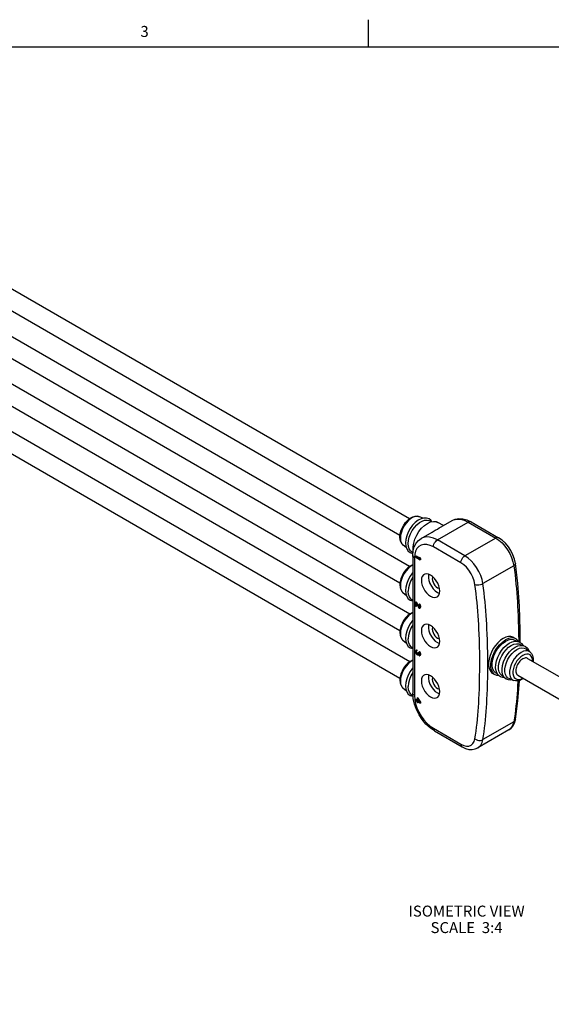
# Model space of a CAD drawing. Units: inches. Extents: x 0.5 to 33.6, y 0.5 to 21.6.
# Drawn here: x 22 to 26.9, y 12.6 to 21.6 of the extents above; entities that cross this region are included whole.
import ezdxf

# ---------------------------------------------------------------- set-up
doc = ezdxf.new("R2010")
doc.units = ezdxf.units.IN
doc.header["$LTSCALE"] = 1.87
doc.header["$MEASUREMENT"] = 0
doc.layers.get('0').update_dxf_attribs({"linetype": 'CONTINUOUS'})
doc.layers.add('AXIS', color=7, linetype='CONTINUOUS')
doc.layers.add('NOTES', color=7, linetype='CONTINUOUS')
doc.styles.add('TEXTSTYLE_2', font='txt', dxfattribs={"width": 0.8})

msp = doc.modelspace()

# ---------------------------------------------------------------- linework, layer by layer
at = {"color": 7, "linetype": 'CONTINUOUS'}
for p, q in [((25.1979, 21.336), (25.1979, 21.586)), ((33.352, 21.3367), (0.7365, 21.3367)), ((25.6501, 17.028), (25.6238, 17.0078)), ((25.8262, 16.8487), (26.1081, 17.0115)), ((25.8613, 16.9689), (25.9604, 17.0261)), ((25.9604, 17.0261), (25.9738, 17.0325)), ((26.1081, 17.0115), (26.3586, 16.8668)), ((26.1339, 17.014), (26.3844, 16.8694)), ((25.5386, 16.8544), (25.5357, 16.8222)), ((25.547, 16.8879), (25.5386, 16.8544)), ((25.6785, 16.8634), (25.7776, 16.9205)), ((26.3586, 16.8668), (26.0767, 16.7041)), ((25.5357, 16.8222), (25.5387, 16.7926)), ((26.0402, 16.6408), (25.7896, 16.7854)), ((26.0767, 16.7041), (25.8262, 16.8487)), ((25.6023, 16.7071), (25.6023, 15.4534)), ((25.6174, 16.686), (25.6174, 15.4323)), ((25.6331, 16.7011), (25.6289, 16.6986)), ((25.6289, 16.6986), (25.6289, 16.6926)), ((25.6635, 16.6786), (25.6289, 16.6986)), ((25.6289, 16.6926), (25.6706, 16.6685)), ((25.6586, 16.6863), (25.6331, 16.7011)), ((25.6615, 16.6907), (25.6573, 16.6883)), ((25.6573, 16.6883), (25.6635, 16.6786)), ((25.6644, 16.6842), (25.6573, 16.6883)), ((25.6686, 16.6866), (25.6615, 16.6907)), ((25.6686, 16.6866), (25.6644, 16.6842)), ((25.6706, 16.6745), (25.6644, 16.6842)), ((25.6748, 16.6769), (25.6686, 16.6866)), ((25.6748, 16.6769), (25.6706, 16.6745)), ((25.6748, 16.6709), (25.6748, 16.6769)), ((25.6706, 16.6685), (25.6706, 16.6745)), ((25.6748, 16.6709), (25.6706, 16.6685)), ((26.5229, 16.6142), (26.241, 16.4514)), ((25.6331, 16.2852), (25.6289, 16.2828)), ((25.6289, 16.2828), (25.6289, 16.2466)), ((25.6333, 16.2802), (25.6289, 16.2828)), ((25.6289, 16.2466), (25.6333, 16.244)), ((25.6375, 16.2826), (25.6331, 16.2852)), ((25.6375, 16.2826), (25.6333, 16.2802)), ((25.6555, 16.2392), (25.6333, 16.2802)), ((25.6333, 16.244), (25.6333, 16.2722)), ((25.6333, 16.2722), (25.6529, 16.2358)), ((25.6375, 16.2464), (25.6333, 16.244)), ((25.6597, 16.2417), (25.6375, 16.2826)), ((25.6375, 16.2464), (25.6375, 16.2644)), ((25.6529, 16.2358), (25.6555, 16.2322)), ((25.6597, 16.2417), (25.6555, 16.2392)), ((25.6591, 16.2352), (25.6555, 16.2392)), ((25.6555, 16.2322), (25.6591, 16.2292)), ((25.6633, 16.2376), (25.6591, 16.2352)), ((25.6609, 16.2342), (25.6591, 16.2352)), ((25.6591, 16.2292), (25.6609, 16.2281)), ((25.6633, 16.2376), (25.6597, 16.2417)), ((25.665, 16.2657), (25.6609, 16.2633)), ((25.6609, 16.2633), (25.6609, 16.2583)), ((25.6644, 16.2602), (25.6609, 16.2633)), ((25.6609, 16.2583), (25.6635, 16.2547)), ((25.665, 16.2366), (25.6609, 16.2342)), ((25.6635, 16.2346), (25.6609, 16.2342)), ((25.6609, 16.2281), (25.6644, 16.2271)), ((25.665, 16.2366), (25.6633, 16.2376)), ((25.6635, 16.2547), (25.6653, 16.2507)), ((25.6653, 16.2366), (25.6635, 16.2346)), ((25.6686, 16.2626), (25.6644, 16.2602)), ((25.668, 16.2542), (25.6644, 16.2602)), ((25.6644, 16.2271), (25.668, 16.229)), ((25.6686, 16.2626), (25.665, 16.2657)), ((25.6653, 16.2507), (25.6662, 16.2451)), ((25.6662, 16.2411), (25.6653, 16.2366)), ((25.6662, 16.2451), (25.6662, 16.2411)), ((25.6721, 16.2566), (25.668, 16.2542)), ((25.6697, 16.2491), (25.668, 16.2542)), ((25.668, 16.229), (25.6697, 16.232)), ((25.6721, 16.2315), (25.668, 16.229)), ((25.6721, 16.2566), (25.6686, 16.2626)), ((25.6739, 16.2515), (25.6697, 16.2491)), ((25.6706, 16.2416), (25.6697, 16.2491)), ((25.6697, 16.232), (25.6706, 16.2376)), ((25.6739, 16.2345), (25.6697, 16.232)), ((25.6748, 16.244), (25.6706, 16.2416)), ((25.6706, 16.2376), (25.6706, 16.2416)), ((25.6748, 16.24), (25.6706, 16.2376)), ((25.6739, 16.2515), (25.6721, 16.2566)), ((25.6721, 16.2315), (25.6739, 16.2345)), ((25.6748, 16.244), (25.6739, 16.2515)), ((25.6739, 16.2345), (25.6748, 16.24)), ((25.6748, 16.24), (25.6748, 16.244)), ((26.5329, 15.9267), (26.5562, 15.9259)), ((26.5339, 15.8722), (26.5605, 15.8842)), ((26.5562, 15.9259), (26.5768, 15.9189)), ((26.5605, 15.8842), (26.5859, 15.8892)), ((25.6298, 15.8382), (25.6289, 15.8347)), ((25.6289, 15.8347), (25.6289, 15.8267)), ((25.6289, 15.8267), (25.6298, 15.8222)), ((25.6315, 15.8412), (25.6298, 15.8382)), ((25.6298, 15.8222), (25.6315, 15.8171)), ((25.6333, 15.8432), (25.6315, 15.8412)), ((25.6315, 15.8171), (25.6333, 15.8131)), ((25.6375, 15.8456), (25.6333, 15.8432)), ((25.636, 15.8437), (25.6333, 15.8432)), ((25.6333, 15.8312), (25.6342, 15.8357)), ((25.6375, 15.8336), (25.6333, 15.8312)), ((25.6333, 15.8251), (25.6333, 15.8312)), ((25.6375, 15.8275), (25.6333, 15.8251)), ((25.6342, 15.8196), (25.6333, 15.8251)), ((25.6333, 15.8131), (25.636, 15.8095)), ((25.6384, 15.8381), (25.6342, 15.8357)), ((25.6342, 15.8357), (25.6351, 15.8372)), ((25.6384, 15.822), (25.6342, 15.8196)), ((25.6351, 15.8171), (25.6342, 15.8196)), ((25.6351, 15.8372), (25.6369, 15.8381)), ((25.6393, 15.8195), (25.6351, 15.8171)), ((25.6369, 15.814), (25.6351, 15.8171)), ((25.6402, 15.8461), (25.636, 15.8437)), ((25.6386, 15.8431), (25.636, 15.8437)), ((25.636, 15.8095), (25.6386, 15.807)), ((25.6369, 15.8381), (25.6386, 15.8381)), ((25.641, 15.8164), (25.6369, 15.814)), ((25.6386, 15.812), (25.6369, 15.814)), ((25.6402, 15.8461), (25.6375, 15.8456)), ((25.6375, 15.8336), (25.6384, 15.8381)), ((25.6375, 15.8275), (25.6375, 15.8336)), ((25.6384, 15.822), (25.6375, 15.8275)), ((25.6393, 15.8195), (25.6384, 15.822)), ((25.6428, 15.8456), (25.6386, 15.8431)), ((25.6386, 15.8381), (25.6386, 15.8431)), ((25.6428, 15.8405), (25.6386, 15.8381)), ((25.6428, 15.8144), (25.6386, 15.812)), ((25.6422, 15.81), (25.6386, 15.812)), ((25.6386, 15.807), (25.6422, 15.8049)), ((25.641, 15.8164), (25.6393, 15.8195)), ((25.6428, 15.8456), (25.6402, 15.8461)), ((25.6428, 15.8144), (25.641, 15.8164)), ((25.6464, 15.8124), (25.6422, 15.81)), ((25.6458, 15.8099), (25.6422, 15.81)), ((25.6422, 15.8049), (25.6458, 15.8039)), ((25.6428, 15.8405), (25.6428, 15.8456)), ((25.6464, 15.8124), (25.6428, 15.8144)), ((25.6475, 15.8119), (25.6458, 15.8099)), ((25.6458, 15.8039), (25.6484, 15.8044)), ((25.6476, 15.8124), (25.6464, 15.8124)), ((25.6484, 15.8174), (25.6475, 15.8119)), ((25.6526, 15.8238), (25.6484, 15.8214)), ((25.652, 15.8194), (25.6484, 15.8214)), ((25.6484, 15.8214), (25.6484, 15.8174)), ((25.6484, 15.8044), (25.6502, 15.8084)), ((25.6513, 15.806), (25.6484, 15.8044)), ((25.6502, 15.8084), (25.6529, 15.8028)), ((25.6562, 15.8218), (25.652, 15.8194)), ((25.652, 15.8154), (25.652, 15.8194)), ((25.6562, 15.8178), (25.652, 15.8154)), ((25.6538, 15.8083), (25.652, 15.8154)), ((25.6562, 15.8218), (25.6526, 15.8238)), ((25.6529, 15.8028), (25.6555, 15.7992)), ((25.6579, 15.8107), (25.6538, 15.8083)), ((25.6555, 15.8053), (25.6538, 15.8083)), ((25.6597, 15.8077), (25.6555, 15.8053)), ((25.6591, 15.8012), (25.6555, 15.8053)), ((25.6555, 15.7992), (25.6591, 15.7962)), ((25.6562, 15.8178), (25.6562, 15.8218)), ((25.6579, 15.8107), (25.6562, 15.8178)), ((25.6597, 15.8077), (25.6579, 15.8107)), ((25.6633, 15.8036), (25.6591, 15.8012)), ((25.6609, 15.8002), (25.6591, 15.8012)), ((25.6591, 15.7962), (25.6609, 15.7952)), ((25.6633, 15.8036), (25.6597, 15.8077)), ((25.665, 15.8317), (25.6609, 15.8293)), ((25.6644, 15.8263), (25.6609, 15.8293)), ((25.6609, 15.8293), (25.6609, 15.8243)), ((25.6609, 15.8243), (25.6635, 15.8207)), ((25.665, 15.8026), (25.6609, 15.8002)), ((25.6635, 15.8007), (25.6609, 15.8002)), ((25.6609, 15.7952), (25.6644, 15.7941)), ((25.665, 15.8026), (25.6633, 15.8036)), ((25.6635, 15.8207), (25.6653, 15.8167)), ((25.6653, 15.8026), (25.6635, 15.8007)), ((25.6686, 15.8287), (25.6644, 15.8263)), ((25.668, 15.8202), (25.6644, 15.8263)), ((25.6644, 15.7941), (25.668, 15.7961)), ((25.6686, 15.8287), (25.665, 15.8317)), ((25.6653, 15.8167), (25.6662, 15.8112)), ((25.6662, 15.8072), (25.6653, 15.8026)), ((25.6662, 15.8112), (25.6662, 15.8072)), ((25.6721, 15.8226), (25.668, 15.8202)), ((25.6697, 15.8151), (25.668, 15.8202)), ((25.668, 15.7961), (25.6697, 15.7991)), ((25.6721, 15.7985), (25.668, 15.7961)), ((25.6721, 15.8226), (25.6686, 15.8287)), ((25.6739, 15.8176), (25.6697, 15.8151)), ((25.6706, 15.8076), (25.6697, 15.8151)), ((25.6697, 15.7991), (25.6706, 15.8056)), ((25.6739, 15.8015), (25.6697, 15.7991)), ((25.6748, 15.81), (25.6706, 15.8076)), ((25.6748, 15.808), (25.6706, 15.8056)), ((25.6706, 15.8056), (25.6706, 15.8076)), ((25.6739, 15.8176), (25.6721, 15.8226)), ((25.6721, 15.7985), (25.6739, 15.8015)), ((25.6748, 15.81), (25.6739, 15.8176)), ((25.6739, 15.8015), (25.6748, 15.808)), ((25.6748, 15.808), (25.6748, 15.81)), ((26.5517, 15.8521), (26.5746, 15.8625)), ((26.6039, 15.7978), (26.5855, 15.7849)), ((26.6224, 15.8063), (26.6039, 15.7978)), ((26.6699, 15.8291), (26.6679, 15.8305)), ((26.384, 15.6155), (26.3703, 15.6339)), ((26.4014, 15.6027), (26.384, 15.6155)), ((26.4363, 15.5973), (26.4239, 15.6179)), ((26.4531, 15.5825), (26.4363, 15.5973)), ((26.4802, 15.5864), (26.4697, 15.5921)), ((26.5103, 15.5756), (26.5204, 15.5701)), ((26.5676, 15.5791), (26.5855, 15.5827)), ((26.599, 15.5804), (26.5777, 15.5705)), ((26.5855, 15.5827), (26.6039, 15.5912)), ((26.6105, 15.5884), (26.599, 15.5804)), ((25.6062, 15.4048), (25.6023, 15.4534)), ((25.6331, 15.3951), (25.6289, 15.3927)), ((25.6413, 15.3855), (25.6289, 15.3927)), ((25.6289, 15.3927), (25.6289, 15.3867)), ((25.6289, 15.3867), (25.6413, 15.3795)), ((25.6413, 15.3904), (25.6331, 15.3951)), ((25.6455, 15.4121), (25.6413, 15.4097)), ((25.6466, 15.4066), (25.6413, 15.4097)), ((25.6413, 15.4097), (25.6413, 15.3855)), ((25.6413, 15.3795), (25.6413, 15.3695)), ((25.6413, 15.3695), (25.6466, 15.3664)), ((25.6508, 15.409), (25.6455, 15.4121)), ((25.6508, 15.409), (25.6466, 15.4066)), ((25.6706, 15.3686), (25.6466, 15.4066)), ((25.6466, 15.3995), (25.6635, 15.3727)), ((25.6466, 15.3825), (25.6466, 15.3995)), ((25.6508, 15.3849), (25.6466, 15.3825)), ((25.6635, 15.3727), (25.6466, 15.3825)), ((25.6466, 15.3764), (25.6706, 15.3626)), ((25.6466, 15.3664), (25.6466, 15.3764)), ((25.6508, 15.3688), (25.6466, 15.3664)), ((25.6748, 15.371), (25.6508, 15.409)), ((25.6508, 15.3849), (25.6508, 15.3929)), ((25.6588, 15.3803), (25.6508, 15.3849)), ((25.6508, 15.3688), (25.6508, 15.374)), ((25.6748, 15.371), (25.6706, 15.3686)), ((25.6706, 15.3626), (25.6706, 15.3686)), ((25.6748, 15.365), (25.6706, 15.3626)), ((25.6748, 15.365), (25.6748, 15.371)), ((26.5229, 15.1939), (26.241, 15.0312)), ((26.5378, 15.2134), (26.5378, 15.2134)), ((25.7896, 15.134), (26.0402, 14.9893)), ((25.8003, 15.1103), (26.0509, 14.9656))]:
    msp.add_line(p, q, dxfattribs=at)
for points in [[(25.4845, 16.8748), (25.4869, 16.9021), (25.4938, 16.9301), (25.5049, 16.9578), (25.5194, 16.984), (25.537, 17.0081), (25.557, 17.0291), (25.5789, 17.046), (25.6018, 17.0581), (25.6244, 17.0646), (25.6456, 17.0652), (25.6644, 17.0605)], [(25.6644, 17.0605), (25.6487, 17.0643), (25.6285, 17.063), (25.6068, 17.0558), (25.5846, 17.043), (25.5629, 17.0251), (25.5426, 17.003), (25.5247, 16.9776), (25.5099, 16.95), (25.4988, 16.9214), (25.4919, 16.8931), (25.4896, 16.8663)], [(25.704, 17.0489), (25.6774, 17.042), (25.6501, 17.028)], [(25.7768, 17.015), (25.7679, 17.0278), (25.7501, 17.0413), (25.7286, 17.0486), (25.704, 17.0489)], [(25.9604, 17.0261), (25.9892, 17.0385), (26.0217, 17.0441), (26.0574, 17.0423), (26.0954, 17.0322), (26.1339, 17.014)], [(25.9738, 17.0325), (26.0037, 17.0394), (26.0366, 17.0382), (26.0718, 17.0287), (26.1081, 17.0115)], [(25.6238, 17.0078), (25.5995, 16.9825), (25.578, 16.9532), (25.5603, 16.9213), (25.547, 16.8879)], [(25.5597, 16.8155), (25.5622, 16.8446), (25.5697, 16.8753), (25.5817, 16.9063), (25.5978, 16.9362), (25.6172, 16.9637), (25.6392, 16.9877), (25.6627, 17.0071), (25.6868, 17.021), (25.7103, 17.0288), (25.7323, 17.0302), (25.7493, 17.0261)], [(26.1339, 17.014), (26.1263, 17.0164), (26.1175, 17.0155), (26.1081, 17.0115)], [(25.5149, 16.8015), (25.5024, 16.8142), (25.4927, 16.8309), (25.4866, 16.8514), (25.4845, 16.8748)], [(25.4896, 16.8663), (25.4919, 16.8422), (25.4988, 16.8218), (25.5099, 16.806), (25.5149, 16.8015)], [(25.6023, 16.7071), (25.6057, 16.7496), (25.616, 16.7875), (25.6322, 16.8192), (25.6533, 16.8445), (25.6785, 16.8634)], [(25.8262, 16.8487), (25.7899, 16.866), (25.7548, 16.8754), (25.7218, 16.8767), (25.692, 16.8698), (25.6785, 16.8634)], [(26.3844, 16.8694), (26.3769, 16.8717), (26.3681, 16.8708), (26.3586, 16.8668)], [(26.3586, 16.8668), (26.3874, 16.8473), (26.4154, 16.8225), (26.4417, 16.7933), (26.4654, 16.7605), (26.486, 16.7251), (26.5027, 16.6882), (26.5151, 16.6508), (26.5229, 16.6142)], [(26.5381, 16.6347), (26.5293, 16.6746), (26.5152, 16.714), (26.4963, 16.7519), (26.4732, 16.7873), (26.4465, 16.8194), (26.4167, 16.8471), (26.3844, 16.8694)], [(25.5387, 16.7926), (25.5472, 16.7676), (25.5608, 16.748), (25.5786, 16.7345), (25.6002, 16.7272), (25.6039, 16.7272)], [(25.5871, 16.7452), (25.5817, 16.7501), (25.5697, 16.7672), (25.5622, 16.7893), (25.5597, 16.8155)], [(25.7896, 16.7854), (25.7598, 16.7997), (25.7307, 16.8075), (25.7035, 16.8085), (25.6789, 16.8028), (25.6577, 16.7906), (25.6405, 16.7721), (25.6278, 16.748), (25.62, 16.719), (25.6174, 16.686)], [(25.7896, 16.7854), (25.7909, 16.7971), (25.7945, 16.8094), (25.8003, 16.8215), (25.8079, 16.8325), (25.8167, 16.8418), (25.8262, 16.8487)], [(25.6174, 16.686), (25.6092, 16.6922), (25.604, 16.6994), (25.6023, 16.7071)], [(26.0402, 16.6408), (26.0414, 16.6524), (26.0451, 16.6647), (26.0509, 16.6768), (26.0585, 16.6879), (26.0673, 16.6972), (26.0767, 16.7041)], [(26.241, 16.4514), (26.2333, 16.4881), (26.2209, 16.5254), (26.2041, 16.5624), (26.1836, 16.5978), (26.1598, 16.6306), (26.1335, 16.6598), (26.1056, 16.6845), (26.0767, 16.7041)], [(25.6023, 16.6242), (25.6011, 16.6239), (25.578, 16.6115), (25.5561, 16.5942), (25.5361, 16.5731), (25.5188, 16.549), (25.5044, 16.5228), (25.4936, 16.4955), (25.4868, 16.4678), (25.4845, 16.4408)], [(25.6023, 16.6192), (25.5846, 16.609), (25.5629, 16.5912), (25.5426, 16.569), (25.5247, 16.5436), (25.5099, 16.516), (25.4988, 16.4875), (25.4919, 16.4592), (25.4896, 16.4323)], [(26.1685, 16.4434), (26.1613, 16.4762), (26.1494, 16.5095), (26.1332, 16.5421), (26.1133, 16.5727), (26.0906, 16.6), (26.0659, 16.623), (26.0402, 16.6408)], [(26.5381, 16.6347), (26.5382, 16.6329), (26.5363, 16.6265), (26.5311, 16.6201), (26.5229, 16.6142)], [(26.5229, 16.6142), (26.5285, 16.5731), (26.5338, 16.5306), (26.5385, 16.4887), (26.5426, 16.4475), (26.5463, 16.4068), (26.5496, 16.3658), (26.5526, 16.3245), (26.5552, 16.2852), (26.5575, 16.2457), (26.5597, 16.2031), (26.5617, 16.1572), (26.5636, 16.1075), (26.5652, 16.0534), (26.5664, 15.9936), (26.5672, 15.9265), (26.5672, 15.9221)], [(26.5816, 15.9153), (26.5814, 16.0248), (26.5738, 16.2448), (26.5592, 16.4525), (26.5381, 16.6347)], [(25.4845, 16.4408), (25.4866, 16.4175), (25.4927, 16.397), (25.5024, 16.3803), (25.5149, 16.3676)], [(25.4896, 16.4323), (25.4919, 16.4082), (25.4988, 16.3878), (25.5099, 16.372), (25.5149, 16.3676)], [(26.1685, 16.4434), (26.1791, 16.4407), (26.1914, 16.4397), (26.2046, 16.4403), (26.2179, 16.4426), (26.2303, 16.4464), (26.241, 16.4514)], [(26.1685, 15.0385), (26.1741, 15.0722), (26.1792, 15.1079), (26.1838, 15.1439), (26.1879, 15.1797), (26.1915, 15.2157), (26.1948, 15.2524), (26.1978, 15.2897), (26.2003, 15.3257), (26.2026, 15.3621), (26.2048, 15.4019), (26.2068, 15.4451), (26.2087, 15.4923), (26.2103, 15.5443), (26.2115, 15.6023), (26.2123, 15.6682), (26.2124, 15.7433), (26.2117, 15.8161), (26.2105, 15.8809), (26.2088, 15.9387), (26.2069, 15.9905), (26.2049, 16.0373), (26.2026, 16.0801), (26.2003, 16.1194), (26.1978, 16.1585), (26.1948, 16.1993), (26.1915, 16.2398), (26.1879, 16.28), (26.1838, 16.3205), (26.1792, 16.3617), (26.1741, 16.4033), (26.1685, 16.4434)], [(26.241, 15.0312), (26.2467, 15.0657), (26.2519, 15.1021), (26.2566, 15.1386), (26.2607, 15.175), (26.2644, 15.2114), (26.2677, 15.2485), (26.2707, 15.2863), (26.2733, 15.3226), (26.2756, 15.3594), (26.2778, 15.3995), (26.2799, 15.4431), (26.2817, 15.4907), (26.2833, 15.5431), (26.2846, 15.6015), (26.2854, 15.6679), (26.2855, 15.7435), (26.2848, 15.8168), (26.2835, 15.8821), (26.2819, 15.9404), (26.28, 15.9925), (26.2779, 16.0397), (26.2756, 16.0829), (26.2733, 16.1226), (26.2707, 16.1621), (26.2677, 16.2033), (26.2644, 16.2443), (26.2607, 16.285), (26.2566, 16.3261), (26.2519, 16.368), (26.2467, 16.4104), (26.241, 16.4514)], [(25.6023, 16.1903), (25.6011, 16.1899), (25.578, 16.1775), (25.5561, 16.1603), (25.5361, 16.1391), (25.5188, 16.115), (25.5044, 16.0889), (25.4936, 16.0615), (25.4868, 16.0338), (25.4845, 16.0069)], [(25.6023, 16.1852), (25.5846, 16.175), (25.5629, 16.1572), (25.5426, 16.1351), (25.5247, 16.1097), (25.5099, 16.0821), (25.4988, 16.0535), (25.4919, 16.0252), (25.4896, 15.9984)], [(25.4845, 16.0069), (25.4866, 15.9835), (25.4927, 15.963), (25.5024, 15.9463), (25.5149, 15.9336)], [(25.4896, 15.9984), (25.4919, 15.9743), (25.4988, 15.9539), (25.5099, 15.9381), (25.5149, 15.9336)], [(26.3703, 15.6339), (26.3611, 15.6575), (26.3571, 15.6853), (26.3584, 15.7161), (26.3648, 15.7483), (26.3759, 15.7808), (26.3912, 15.8124), (26.4101, 15.8421), (26.432, 15.8688), (26.4561, 15.8914), (26.4817, 15.9092)], [(26.4241, 15.6091), (26.4131, 15.6151), (26.3988, 15.6296), (26.3889, 15.6495), (26.3839, 15.674), (26.3839, 15.7021), (26.3889, 15.7325), (26.3988, 15.7638), (26.4131, 15.7947), (26.4312, 15.824), (26.4522, 15.8501), (26.4753, 15.8721), (26.4995, 15.889)], [(26.4239, 15.6179), (26.4167, 15.644), (26.4152, 15.674), (26.4195, 15.7063), (26.429, 15.7394), (26.4433, 15.772), (26.4618, 15.8027), (26.4836, 15.8304), (26.5079, 15.8539), (26.5339, 15.8722)], [(26.4817, 15.9092), (26.5078, 15.9212), (26.5329, 15.9267)], [(26.4995, 15.889), (26.5236, 15.9), (26.5467, 15.9047), (26.5678, 15.9028)], [(26.5678, 15.9028), (26.5859, 15.8945), (26.588, 15.8929)], [(26.5768, 15.9189), (26.5942, 15.9061), (26.6079, 15.8877), (26.608, 15.8874)], [(26.5859, 15.8892), (26.6093, 15.8873), (26.6295, 15.8788), (26.6463, 15.864), (26.6587, 15.8434), (26.6606, 15.8363)], [(26.4697, 15.5921), (26.4561, 15.6058), (26.4468, 15.6247), (26.442, 15.648), (26.442, 15.6746), (26.4468, 15.7035), (26.4561, 15.7332), (26.4697, 15.7626), (26.4868, 15.7903), (26.5068, 15.8151), (26.5287, 15.836), (26.5517, 15.8521)], [(26.5891, 15.8255), (26.5671, 15.8101), (26.546, 15.79), (26.5268, 15.7662), (26.5103, 15.7395), (26.4972, 15.7113), (26.4882, 15.6827), (26.4836, 15.655), (26.4836, 15.6293)], [(26.5855, 15.7849), (26.5676, 15.768), (26.5514, 15.7478), (26.5375, 15.7253), (26.5265, 15.7015), (26.5188, 15.6773), (26.5149, 15.6539), (26.5149, 15.6323)], [(26.5746, 15.8625), (26.5965, 15.867), (26.6165, 15.8652)], [(26.6323, 15.8399), (26.6112, 15.8356), (26.5891, 15.8255)], [(26.6165, 15.8652), (26.6337, 15.8572), (26.6357, 15.8557)], [(26.6704, 15.8021), (26.6565, 15.8085), (26.6402, 15.8099), (26.6224, 15.8063)], [(26.6679, 15.8305), (26.6515, 15.8381), (26.6323, 15.8399)], [(26.6699, 15.8291), (26.6834, 15.8151), (26.6935, 15.7961), (26.6992, 15.7729), (26.7, 15.7467), (26.6993, 15.7417)], [(26.6929, 15.7454), (26.6929, 15.7567), (26.689, 15.7756), (26.6814, 15.7909), (26.6704, 15.8021)], [(25.6023, 15.7563), (25.6011, 15.756), (25.578, 15.7435), (25.5561, 15.7263), (25.5361, 15.7052), (25.5188, 15.6811), (25.5044, 15.6549), (25.4936, 15.6275), (25.4868, 15.5999), (25.4845, 15.5729)], [(25.6023, 15.7513), (25.5846, 15.7411), (25.5629, 15.7232), (25.5426, 15.7011), (25.5247, 15.6757), (25.5099, 15.6481), (25.4988, 15.6195), (25.4919, 15.5912), (25.4896, 15.5644)], [(26.4388, 15.5951), (26.422, 15.5957), (26.4014, 15.6027)], [(26.4836, 15.6293), (26.4882, 15.607), (26.4972, 15.5888), (26.5103, 15.5756)], [(26.5149, 15.6323), (26.5188, 15.6134), (26.5265, 15.5981), (26.5375, 15.5869)], [(25.4845, 15.5729), (25.4866, 15.5495), (25.4927, 15.529), (25.5024, 15.5123), (25.5149, 15.4996)], [(25.4896, 15.5644), (25.4919, 15.5403), (25.4988, 15.5199), (25.5099, 15.5041), (25.5149, 15.4996)], [(26.5093, 15.5746), (26.4967, 15.5721), (26.4733, 15.5741), (26.4531, 15.5825)], [(26.5777, 15.5705), (26.5569, 15.5656), (26.5376, 15.5656), (26.5204, 15.5701)], [(26.5599, 15.5663), (26.5597, 15.5629), (26.5575, 15.5222), (26.5552, 15.4852), (26.5526, 15.4488), (26.5496, 15.4111), (26.5462, 15.374), (26.5425, 15.3375), (26.5384, 15.3012), (26.5338, 15.2648), (26.5285, 15.2284), (26.5229, 15.1939)], [(26.5375, 15.5869), (26.5514, 15.5805), (26.5676, 15.5791)], [(26.5378, 15.2134), (26.5604, 15.3851), (26.5738, 15.5696)], [(25.6174, 15.4323), (25.6092, 15.4385), (25.604, 15.4457), (25.6023, 15.4534)], [(25.6174, 15.4323), (25.62, 15.3963), (25.6278, 15.3583), (25.6405, 15.3195), (25.6577, 15.2812), (25.6789, 15.2444), (25.7035, 15.2103), (25.7307, 15.1799), (25.7598, 15.1542), (25.7896, 15.134)], [(25.8003, 15.1103), (25.76, 15.1382), (25.7224, 15.1731), (25.6886, 15.2135), (25.6594, 15.2582), (25.6355, 15.3058), (25.6175, 15.3551), (25.6062, 15.4048)], [(26.4767, 15.1192), (26.4977, 15.1348), (26.5154, 15.1557), (26.5291, 15.182), (26.5378, 15.2134)], [(26.5229, 15.1939), (26.5151, 15.1662), (26.5027, 15.1431)], [(26.5378, 15.2134), (26.5363, 15.2083), (26.5311, 15.2004), (26.5229, 15.1939)], [(25.7896, 15.134), (25.7909, 15.1238), (25.7945, 15.1157), (25.8003, 15.1103)], [(26.5027, 15.1431), (26.486, 15.1255), (26.4767, 15.1192)], [(26.0402, 14.9893), (26.0659, 14.9774), (26.0906, 14.9719), (26.1133, 14.973), (26.1332, 14.9806), (26.1494, 14.9945), (26.1613, 15.014), (26.1685, 15.0385)], [(26.0402, 14.9893), (26.0414, 14.9791), (26.0451, 14.971), (26.0509, 14.9656)], [(26.1685, 15.0385), (26.1791, 15.0319), (26.1914, 15.0271), (26.2046, 15.0246), (26.2179, 15.0245), (26.2303, 15.0267), (26.241, 15.0312)], [(26.1948, 14.9565), (26.2041, 14.9628), (26.2209, 14.9804), (26.2333, 15.0034), (26.241, 15.0312)], [(26.0509, 14.9656), (26.0829, 14.9506), (26.1144, 14.9425), (26.1439, 14.9412), (26.1707, 14.9461), (26.1948, 14.9565)]]:
    msp.add_lwpolyline(points, dxfattribs=at)
at = {"layer": 'AXIS', "color": 7, "linetype": 'CONTINUOUS'}
for p, q in [((25.5731, 17.0415), (20.4061, 20.0246)), ((25.4858, 16.8901), (20.3187, 19.8733)), ((25.573, 16.6076), (20.4061, 19.5906)), ((25.4858, 16.4561), (20.3187, 19.4393)), ((25.574, 16.1744), (20.4053, 19.1585)), ((25.4857, 16.0208), (20.3168, 19.0051)), ((25.574, 15.7404), (20.4053, 18.7245)), ((25.4857, 15.5869), (20.3168, 18.5711)), ((25.6973, 17.0472), (25.6644, 17.0605)), ((25.7374, 17), (25.7652, 17.0127)), ((25.7768, 17.015), (25.7493, 17.0261)), ((25.8817, 16.9806), (25.8319, 17.0094)), ((25.5432, 16.7795), (25.5149, 16.8015)), ((25.6043, 16.7319), (25.5871, 16.7452)), ((25.5386, 16.4204), (25.5357, 16.3882)), ((25.547, 16.4539), (25.5386, 16.4204)), ((25.5149, 16.3676), (25.5432, 16.3455)), ((25.5357, 16.3882), (25.5387, 16.3586)), ((25.8272, 16.372), (25.846, 16.3638)), ((25.5871, 16.3113), (25.6023, 16.2995)), ((25.5386, 15.9865), (25.5357, 15.9542)), ((25.547, 16.0199), (25.5386, 15.9865)), ((26.5418, 15.9486), (26.5201, 15.9611)), ((25.5149, 15.9336), (25.5432, 15.9116)), ((25.5357, 15.9542), (25.5387, 15.9246)), ((25.5871, 15.8773), (25.6023, 15.8655)), ((25.8272, 15.9139), (25.846, 15.9057)), ((26.5452, 15.9263), (26.5404, 15.93)), ((26.5935, 15.8886), (26.588, 15.8929)), ((26.6699, 15.8291), (26.6357, 15.8557)), ((26.6128, 15.7712), (26.6039, 15.7668)), ((26.6482, 15.7712), (31.8387, 12.7746)), ((26.3529, 15.6212), (26.3311, 15.6338)), ((26.3735, 15.6297), (26.3682, 15.6318)), ((26.4308, 15.6064), (26.4241, 15.6091)), ((26.5596, 15.6178), (31.7501, 12.6211)), ((25.5386, 15.5525), (25.5357, 15.5203)), ((25.5357, 15.5203), (25.5387, 15.4907)), ((25.547, 15.586), (25.5386, 15.5525)), ((26.5204, 15.5701), (26.4802, 15.5864)), ((25.5149, 15.4996), (25.5432, 15.4776)), ((25.5871, 15.4433), (25.6041, 15.4301)), ((25.8272, 15.4558), (25.846, 15.4476)), ((26.4767, 15.1192), (26.1948, 14.9565))]:
    msp.add_line(p, q, dxfattribs=at)
for points in [[(25.6056, 16.7478), (25.6046, 16.7529), (25.6046, 16.7851), (25.6104, 16.82), (25.6217, 16.856), (25.6381, 16.8916), (25.6589, 16.9252), (25.6831, 16.9553), (25.7097, 16.9806), (25.7374, 17)], [(25.7652, 17.0127), (25.7918, 17.018), (25.816, 17.0159), (25.8319, 17.0094)], [(25.7777, 16.9206), (25.8061, 16.9368), (25.8267, 16.9485)], [(25.8267, 16.9485), (25.844, 16.9586), (25.86, 16.9681), (25.8615, 16.969)], [(25.6023, 16.5514), (25.5995, 16.5485), (25.578, 16.5193), (25.5603, 16.4873), (25.547, 16.4539)], [(25.6023, 16.5091), (25.5848, 16.4788), (25.5711, 16.4457), (25.5626, 16.4127), (25.5597, 16.3815)], [(25.7055, 16.5345), (25.6993, 16.5301), (25.6893, 16.5175), (25.6832, 16.5007), (25.6811, 16.4805), (25.6832, 16.4578), (25.6893, 16.4338), (25.6993, 16.4098), (25.7125, 16.3869), (25.7284, 16.3663), (25.746, 16.3489), (25.7646, 16.3358)], [(25.7646, 16.5287), (25.746, 16.537), (25.7284, 16.54), (25.7125, 16.5377), (25.7055, 16.5345)], [(25.7465, 16.5368), (25.7443, 16.5279), (25.7443, 16.5046), (25.7491, 16.4793), (25.7585, 16.4533), (25.7718, 16.4282), (25.7884, 16.4054), (25.8072, 16.3863), (25.8272, 16.372)], [(25.8236, 16.33), (25.8299, 16.3344), (25.8398, 16.347), (25.846, 16.3638), (25.8481, 16.384), (25.846, 16.4067), (25.8398, 16.4306), (25.8299, 16.4547), (25.8167, 16.4776), (25.8008, 16.4982), (25.7832, 16.5155), (25.7646, 16.5287)], [(25.7844, 16.5143), (25.7819, 16.5086), (25.7803, 16.4955), (25.7819, 16.4806), (25.7865, 16.4648), (25.794, 16.4492), (25.8037, 16.435), (25.8151, 16.423), (25.8272, 16.4142)], [(25.8272, 16.4142), (25.8394, 16.409), (25.8456, 16.4084)], [(25.5387, 16.3586), (25.5472, 16.3336), (25.5608, 16.3141), (25.5786, 16.3005), (25.6002, 16.2933), (25.6023, 16.2932)], [(25.5871, 16.3113), (25.5848, 16.3132), (25.5711, 16.3305), (25.5626, 16.3536), (25.5597, 16.3815)], [(25.7646, 16.3358), (25.7832, 16.3275), (25.8008, 16.3244), (25.8167, 16.3268), (25.8236, 16.33)], [(25.6023, 16.1174), (25.5995, 16.1145), (25.578, 16.0853), (25.5603, 16.0533), (25.547, 16.0199)], [(25.6023, 16.0751), (25.5848, 16.0449), (25.5711, 16.0118), (25.5626, 15.9788), (25.5597, 15.9476)], [(25.7055, 16.0764), (25.6993, 16.072), (25.6893, 16.0594), (25.6832, 16.0426), (25.6811, 16.0224), (25.6832, 15.9997), (25.6893, 15.9758), (25.6993, 15.9517), (25.7125, 15.9288), (25.7284, 15.9082), (25.746, 15.8909), (25.7646, 15.8777)], [(25.7646, 16.0706), (25.746, 16.0789), (25.7284, 16.082), (25.7125, 16.0796), (25.7055, 16.0764)], [(25.7465, 16.0787), (25.7443, 16.0698), (25.7443, 16.0466), (25.7491, 16.0212), (25.7585, 15.9952), (25.7718, 15.9701), (25.7884, 15.9473), (25.8072, 15.9282), (25.8272, 15.9139)], [(25.8236, 15.8719), (25.8299, 15.8763), (25.8398, 15.8889), (25.846, 15.9057), (25.8481, 15.9259), (25.846, 15.9486), (25.8398, 15.9726), (25.8299, 15.9966), (25.8167, 16.0195), (25.8008, 16.0401), (25.7832, 16.0575), (25.7646, 16.0706)], [(25.7844, 16.0562), (25.7819, 16.0506), (25.7803, 16.0374), (25.7819, 16.0225), (25.7865, 16.0067), (25.794, 15.9911), (25.8037, 15.9769), (25.8151, 15.9649), (25.8272, 15.9561)], [(26.5201, 15.9611), (26.5155, 15.9635), (26.4955, 15.9695), (26.4733, 15.9696), (26.4494, 15.9638), (26.4247, 15.9523)], [(25.5387, 15.9246), (25.5472, 15.8997), (25.5608, 15.8801), (25.5786, 15.8665), (25.6002, 15.8593), (25.6023, 15.8593)], [(25.5871, 15.8773), (25.5848, 15.8792), (25.5711, 15.8965), (25.5626, 15.9197), (25.5597, 15.9476)], [(25.7646, 15.8777), (25.7832, 15.8694), (25.8008, 15.8664), (25.8167, 15.8687), (25.8236, 15.8719)], [(25.8272, 15.9561), (25.8394, 15.9509), (25.8456, 15.9503)], [(26.4247, 15.9523), (26.4002, 15.9354), (26.3767, 15.9138), (26.3549, 15.8883), (26.3355, 15.8595), (26.3192, 15.8288), (26.3065, 15.7968), (26.2978, 15.7648), (26.2934, 15.734), (26.2934, 15.7059), (26.2978, 15.6805), (26.3066, 15.6592), (26.3193, 15.6427), (26.3311, 15.6338)], [(26.3528, 15.6213), (26.348, 15.6243), (26.3316, 15.6409), (26.3203, 15.6639), (26.3144, 15.6921), (26.3144, 15.7243), (26.3203, 15.7592), (26.3316, 15.7952), (26.348, 15.8308), (26.3688, 15.8644), (26.393, 15.8945), (26.4196, 15.9198), (26.4473, 15.9392)], [(26.3682, 15.6318), (26.3566, 15.6381), (26.3416, 15.6533), (26.3312, 15.6743), (26.3259, 15.7), (26.3259, 15.7295), (26.3312, 15.7614), (26.3416, 15.7944), (26.3566, 15.8269), (26.3755, 15.8576), (26.3977, 15.8851), (26.4219, 15.9082), (26.4473, 15.9259)], [(26.5418, 15.9486), (26.5259, 15.9551), (26.5017, 15.9572), (26.4751, 15.9519), (26.4473, 15.9392)], [(26.5403, 15.93), (26.5381, 15.9317), (26.5191, 15.9405), (26.497, 15.9424), (26.4727, 15.9375), (26.4473, 15.9259)], [(26.5662, 15.9225), (26.5631, 15.9289), (26.5466, 15.9455), (26.5418, 15.9486)], [(26.5863, 15.7537), (26.5779, 15.7453), (26.5701, 15.7358), (26.5629, 15.7255), (26.5566, 15.7145), (26.5512, 15.7032), (26.547, 15.6917), (26.5438, 15.6802), (26.5419, 15.669), (26.5413, 15.6583)], [(26.6039, 15.7668), (26.595, 15.7609), (26.5863, 15.7537)], [(26.6482, 15.7712), (26.645, 15.7728), (26.6378, 15.7749), (26.63, 15.7753), (26.6216, 15.7741), (26.6128, 15.7712)], [(25.6023, 15.6835), (25.5995, 15.6806), (25.578, 15.6513), (25.5603, 15.6194), (25.547, 15.586)], [(25.6023, 15.6411), (25.5848, 15.6109), (25.5711, 15.5778), (25.5626, 15.5448), (25.5597, 15.5136)], [(25.7055, 15.6184), (25.6993, 15.6139), (25.6893, 15.6014), (25.6832, 15.5846), (25.6811, 15.5643), (25.6832, 15.5416), (25.6893, 15.5177), (25.6993, 15.4937), (25.7125, 15.4707), (25.7284, 15.4501), (25.746, 15.4328), (25.7646, 15.4196)], [(25.7646, 15.6125), (25.746, 15.6208), (25.7284, 15.6239), (25.7125, 15.6215), (25.7055, 15.6184)], [(25.7465, 15.6206), (25.7443, 15.6117), (25.7443, 15.5885), (25.7491, 15.5631), (25.7585, 15.5371), (25.7718, 15.512), (25.7884, 15.4893), (25.8072, 15.4702), (25.8272, 15.4558)], [(25.8236, 15.4138), (25.8299, 15.4183), (25.8398, 15.4308), (25.846, 15.4476), (25.8481, 15.4679), (25.846, 15.4905), (25.8398, 15.5145), (25.8299, 15.5385), (25.8167, 15.5614), (25.8008, 15.5821), (25.7832, 15.5994), (25.7646, 15.6125)], [(26.3873, 15.6131), (26.3688, 15.6147), (26.3528, 15.6213)], [(26.5413, 15.6583), (26.5419, 15.6484), (26.5438, 15.6394), (26.547, 15.6316), (26.5512, 15.625), (26.5566, 15.6198), (26.5596, 15.6178)], [(25.5871, 15.4433), (25.5848, 15.4453), (25.5711, 15.4625), (25.5626, 15.4857), (25.5597, 15.5136)], [(25.7844, 15.5982), (25.7819, 15.5925), (25.7803, 15.5794), (25.7819, 15.5644), (25.7865, 15.5486), (25.794, 15.5331), (25.8037, 15.5188), (25.8151, 15.5069), (25.8272, 15.498)], [(25.5387, 15.4907), (25.5472, 15.4657), (25.5608, 15.4461), (25.5786, 15.4326), (25.6002, 15.4253), (25.6045, 15.4253)], [(25.7646, 15.4196), (25.7832, 15.4113), (25.8008, 15.4083), (25.8167, 15.4106), (25.8236, 15.4138)], [(25.8272, 15.498), (25.8394, 15.4928), (25.8456, 15.4922)]]:
    msp.add_lwpolyline(points, dxfattribs=at)

# ---------------------------------------------------------------- texts
at = {"color": 7, "linetype": 'CONTINUOUS', "insert": (23.159, 21.529), "char_height": 0.1, "width": 0.08, "attachment_point": 2, "line_spacing_factor": 0.9, "style": 'TEXTSTYLE_2'}
msp.add_mtext('3', dxfattribs=at)
at = {"layer": 'NOTES', "color": 7, "linetype": 'CONTINUOUS', "insert": (26.0924, 13.5197), "char_height": 0.1, "width": 1.4, "attachment_point": 2, "line_spacing_factor": 0.9}
msp.add_mtext('ISOMETRIC VIEW\\PSCALE  3:4', dxfattribs=at)

doc.saveas('drawing.dxf')
